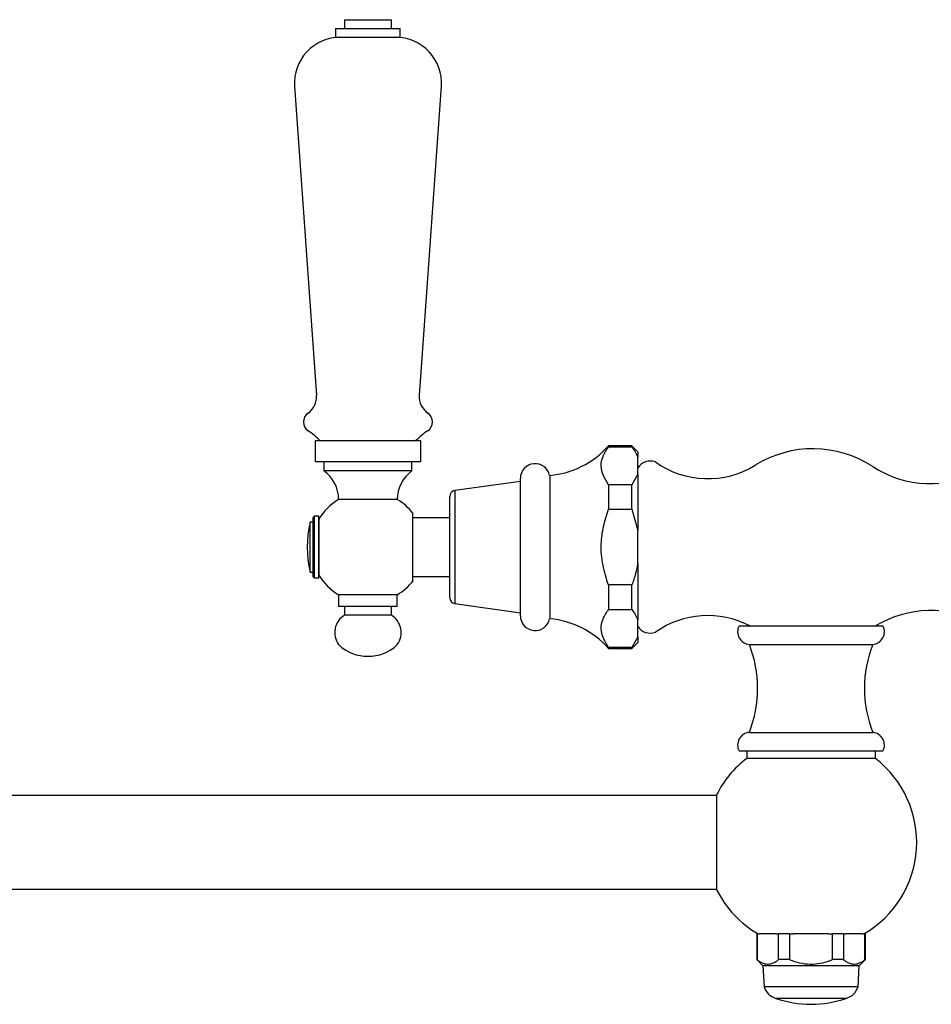
# Model space of a CAD drawing. Units: millimetres. Extents: x 3 to 1996, y 5 to 1995.
# Drawn here: x 514 to 669, y 940 to 1107 of the extents above; entities that cross this region are included whole.
import ezdxf

# ---------------------------------------------------------------- set-up
doc = ezdxf.new("R2010")
doc.units = ezdxf.units.MM

msp = doc.modelspace()

# ---------------------------------------------------------------- linework, layer by layer
at = {"color": 7, "linetype": 'Continuous', "lineweight": 25}
for p, q in [((569.02, 1107.49), (569.02, 1105.99)), ((569.02, 1107.49), (577.02, 1107.49)), ((577.02, 1105.99), (577.02, 1107.49)), ((567.52, 1105.99), (567.52, 1104.49)), ((567.52, 1105.99), (578.52, 1105.99)), ((578.52, 1104.49), (578.52, 1105.99)), ((567.52, 1104.49), (578.52, 1104.49)), ((560.52, 1096.17), (564.27, 1043.49)), ((581.77, 1043.49), (585.52, 1096.17)), ((564.02, 1035.77), (564.02, 1032.17)), ((582.02, 1035.77), (564.02, 1035.77)), ((582.02, 1032.17), (582.02, 1035.77)), ((617.97, 1034.92), (613.97, 1034.92)), ((613.97, 1034.92), (613.97, 1034.75)), ((613.97, 1034.75), (617.97, 1034.75)), ((618.97, 1033.92), (617.97, 1034.92)), ((617.97, 1034.75), (617.97, 1034.92)), ((618.97, 1033.92), (618.97, 1032.95)), ((582.02, 1032.17), (564.02, 1032.17)), ((565.52, 1032.17), (565.52, 1030.67)), ((580.52, 1030.67), (580.52, 1032.17)), ((618.97, 1030.11), (618.97, 1032.95)), ((580.52, 1030.67), (565.52, 1030.67)), ((603.97, 1029.87), (603.97, 1005.47)), ((618.97, 1030.11), (617.97, 1028.3)), ((618.97, 1030.11), (618.97, 1020.51)), ((598.97, 1028.87), (587.83, 1027.29)), ((598.97, 1005.97), (598.97, 1029.37)), ((613.97, 1028.3), (613.97, 1024.12)), ((617.97, 1028.3), (613.97, 1028.3)), ((617.97, 1024.12), (617.97, 1028.3)), ((586.97, 1009.04), (586.97, 1026.3)), ((587.83, 1027.29), (587.83, 1008.05)), ((578.02, 1025.77), (568.02, 1025.77)), ((563.87, 1022.92), (563.67, 1022.72)), ((564.67, 1022.92), (563.87, 1022.92)), ((563.87, 1022.92), (563.87, 1012.42)), ((564.67, 1022.83), (564.67, 1022.92)), ((580.67, 1011.95), (580.67, 1023.46)), ((613.97, 1024.12), (617.97, 1024.12)), ((617.97, 1024.12), (618.97, 1020.51)), ((563.67, 1021.92), (563.17, 1021.92)), ((563.17, 1021.85), (563.17, 1021.92)), ((563.17, 1013.42), (563.17, 1021.85)), ((563.67, 1012.62), (563.67, 1022.72)), ((564.67, 1012.42), (564.67, 1022.83)), ((564.67, 1022.37), (564.67, 1012.91)), ((586.97, 1022.67), (580.67, 1022.67)), ((618.97, 1014.83), (618.97, 1020.51)), ((618.97, 1014.83), (618.97, 1005.23)), ((563.17, 1013.42), (563.67, 1013.42)), ((563.67, 1012.62), (563.87, 1012.42)), ((563.87, 1012.42), (564.67, 1012.42)), ((580.67, 1012.67), (586.97, 1012.67)), ((617.97, 1011.22), (613.97, 1011.22)), ((613.97, 1011.22), (613.97, 1007.04)), ((617.97, 1007.04), (617.97, 1011.22)), ((568.02, 1009.57), (568.02, 1007.57)), ((578.02, 1009.57), (568.02, 1009.57)), ((578.02, 1007.57), (578.02, 1009.57)), ((587.83, 1008.05), (598.97, 1006.47)), ((578.02, 1007.57), (568.02, 1007.57)), ((569.02, 1007.57), (569.02, 1006.07)), ((577.02, 1006.07), (577.02, 1007.57)), ((613.97, 1007.04), (617.97, 1007.04)), ((577.02, 1006.07), (569.02, 1006.07)), ((618.97, 1002.39), (618.97, 1005.23)), ((636.22, 1004.26), (660.72, 1004.26)), ((618.97, 1002.39), (617.97, 1000.59)), ((617.97, 1000.42), (618.97, 1001.42)), ((618.97, 1002.39), (618.97, 1001.42)), ((637.97, 1001.11), (658.97, 1001.11)), ((613.97, 1000.59), (613.97, 1000.42)), ((617.97, 1000.59), (613.97, 1000.59)), ((613.97, 1000.42), (617.97, 1000.42)), ((617.97, 1000.42), (617.97, 1000.59)), ((637.97, 986.11), (658.97, 986.11)), ((636.22, 982.96), (660.72, 982.96)), ((637.52, 982.96), (637.52, 981.68)), ((659.42, 981.68), (659.42, 982.96)), ((648.47, 981.68), (637.52, 981.68)), ((659.42, 981.68), (648.47, 981.68)), ((632.39, 975.39), (444.54, 975.39)), ((632.39, 975.49), (632.39, 959.29)), ((444.54, 959.39), (632.39, 959.39)), ((639.22, 951.81), (639.22, 947.41)), ((639.28, 951.81), (639.22, 951.81)), ((639.28, 951.81), (639.28, 947.41)), ((639.28, 951.81), (639.63, 951.81)), ((642.58, 951.81), (639.63, 951.81)), ((642.58, 951.81), (642.93, 951.81)), ((642.93, 947.41), (642.93, 951.81)), ((644.82, 951.81), (642.93, 951.81)), ((644.82, 951.81), (645.51, 951.81)), ((644.82, 951.81), (644.82, 947.41)), ((648.47, 951.81), (645.51, 951.81)), ((651.43, 951.81), (648.47, 951.81)), ((651.43, 951.81), (652.12, 951.81)), ((652.12, 947.41), (652.12, 951.81)), ((654, 951.81), (652.12, 951.81)), ((654, 951.81), (654, 947.41)), ((654, 951.81), (654.35, 951.81)), ((657.31, 951.81), (654.35, 951.81)), ((657.31, 951.81), (657.65, 951.81)), ((657.65, 947.41), (657.65, 951.81)), ((657.72, 951.81), (657.65, 951.81)), ((657.72, 947.41), (657.72, 951.81)), ((639.22, 947.41), (640.27, 946.35)), ((639.28, 947.41), (639.22, 947.41)), ((640.27, 946.35), (640.47, 942.81)), ((656.66, 946.35), (640.27, 946.35)), ((644.82, 947.41), (642.93, 947.41)), ((654, 947.41), (652.12, 947.41)), ((656.47, 942.81), (656.66, 946.35)), ((656.66, 946.35), (657.72, 947.41)), ((657.72, 947.41), (657.65, 947.41)), ((656.47, 942.81), (640.47, 942.81)), ((654.47, 940.81), (642.47, 940.81))]:
    msp.add_line(p, q, dxfattribs=at)
for centre, radius, start, end in [((568.27, 1096.72), 7.77, 90, 184.0718), ((577.77, 1096.72), 7.77, 355.9282, 90), ((560.94, 1043.26), 3.34, 304.1717, 4.0718), ((585.1, 1043.26), 3.34, 175.9282, 235.8283), ((563.83, 1038.99), 1.81, 124.1717, 235.8283), ((582.2, 1038.99), 1.81, 304.1717, 55.8283), ((554.87, 1025.8), 14.14, 44.8596, 55.8283), ((591.16, 1025.8), 14.14, 124.1717, 135.1404), ((602.69, 1044.82), 15, 274.8667, 318.7209), ((648.79, 1015.77), 18.65, 56.9227, 121.7866), ((601.49, 1029.37), 2.52, 11.4212, 180), ((621.1, 1029.76), 2.56, 70.2884, 146.5815), ((630.88, 1044.68), 15.36, 234.5287, 301.7866), ((668.83, 1046.54), 18.07, 236.9227, 298.571), ((561.97, 1025.77), 6.05, 0, 54.0617), ((584.07, 1025.77), 6.05, 125.9383, 180), ((587.97, 1026.3), 1, 98.0632, 180), ((572.75, 1017.67), 9.38, 120.282, 149.8025), ((573.29, 1017.67), 9.38, 38.1378, 59.718), ((580.98, 1017.67), 18.31, 166.5803, 193.4197), ((572.75, 1017.67), 9.38, 210.5113, 239.718), ((573.29, 1017.67), 9.38, 300.282, 322.233), ((587.97, 1009.04), 1, 180, 261.9368), ((668.83, 988.8), 18.07, 61.429, 121.2045), ((570.86, 1003.1), 3.5, 121.8806, 215.4996), ((575.17, 1003.1), 3.5, 324.5004, 58.1194), ((601.49, 1005.97), 2.52, 180, 348.5788), ((602.69, 990.52), 15, 41.2791, 85.1333), ((630.88, 990.66), 15.36, 62.2693, 125.4713), ((621.1, 1005.58), 2.56, 213.4185, 289.7116), ((638.12, 1003.25), 2.15, 152.089, 266.0202), ((658.82, 1003.25), 2.15, 273.9798, 27.911), ((618.58, 993.61), 20.79, 338.853, 21.147), ((678.36, 993.61), 20.79, 158.853, 201.147), ((573.02, 1006.32), 7.25, 226.3972, 313.6028), ((638.12, 983.96), 2.15, 93.9798, 207.911), ((658.82, 983.96), 2.15, 332.089, 86.0202), ((648.47, 967.39), 18, 127.4691, 153.2563), ((648.47, 967.39), 18, 300, 52.5309), ((648.47, 967.39), 18, 206.7437, 240), ((643.34, 943.68), 3, 196.8745, 253.1255), ((653.6, 943.68), 3, 286.8745, 343.1255), ((648.72, 959.8), 20, 251.7908, 269.2845), ((648.22, 959.8), 20, 270.7155, 288.2092)]:
    msp.add_arc(centre, radius, start, end, dxfattribs=at)
for points, knots in [([(613.97, 1028.3), (613.65, 1028.82), (613.01, 1029.85), (612.61, 1031.48), (612.97, 1033.15), (613.63, 1034.21), (613.97, 1034.75)], [0, 0, 0, 0, 0.244278, 0.493448, 0.742659, 1, 1, 1, 1]), ([(617.97, 1034.75), (618.26, 1034.32), (618.67, 1033.73), (618.9, 1033.12), (618.97, 1032.95)], [0, 0, 0, 0, 0.721223, 1, 1, 1, 1]), ([(613.97, 1011.22), (613.62, 1012.34), (612.92, 1014.62), (612.61, 1018.01), (613.07, 1021.22), (613.66, 1023.14), (613.97, 1024.12)], [0, 0, 0, 0, 0.267066, 0.541217, 0.767884, 1, 1, 1, 1]), ([(618.97, 1014.83), (618.86, 1014.28), (618.61, 1013.05), (618.19, 1011.87), (617.97, 1011.22)], [0, 0, 0, 0, 0.450942, 1, 1, 1, 1]), ([(613.97, 1000.59), (613.65, 1001.1), (613.01, 1002.14), (612.61, 1003.77), (612.97, 1005.43), (613.63, 1006.5), (613.97, 1007.04)], [0, 0, 0, 0, 0.244278, 0.493448, 0.742659, 1, 1, 1, 1]), ([(617.97, 1007.04), (618.26, 1006.61), (618.67, 1006.02), (618.9, 1005.4), (618.97, 1005.23)], [0, 0, 0, 0, 0.721223, 1, 1, 1, 1]), ([(639.28, 947.41), (639.56, 947.21), (640.12, 946.81), (641, 946.6), (641.87, 946.74), (642.5, 947.08), (642.85, 947.35), (642.93, 947.41)], [0, 0, 0, 0, 0.2350022, 0.4770288, 0.7009979, 0.9328329, 1, 1, 1, 1]), ([(644.82, 947.41), (644.97, 947.35), (645.66, 947.08), (646.98, 946.73), (648.74, 946.6), (650.49, 946.83), (651.57, 947.21), (652.12, 947.41)], [0, 0, 0, 0, 0.063097, 0.299097, 0.543248, 0.768061, 1, 1, 1, 1]), ([(654, 947.41), (654.28, 947.21), (654.84, 946.81), (655.72, 946.6), (656.59, 946.74), (657.23, 947.08), (657.57, 947.35), (657.65, 947.41)], [0, 0, 0, 0, 0.235002, 0.477029, 0.700998, 0.932833, 1, 1, 1, 1])]:
    msp.add_open_spline(points, degree=3, knots=knots, dxfattribs=at)

doc.saveas('drawing.dxf')
